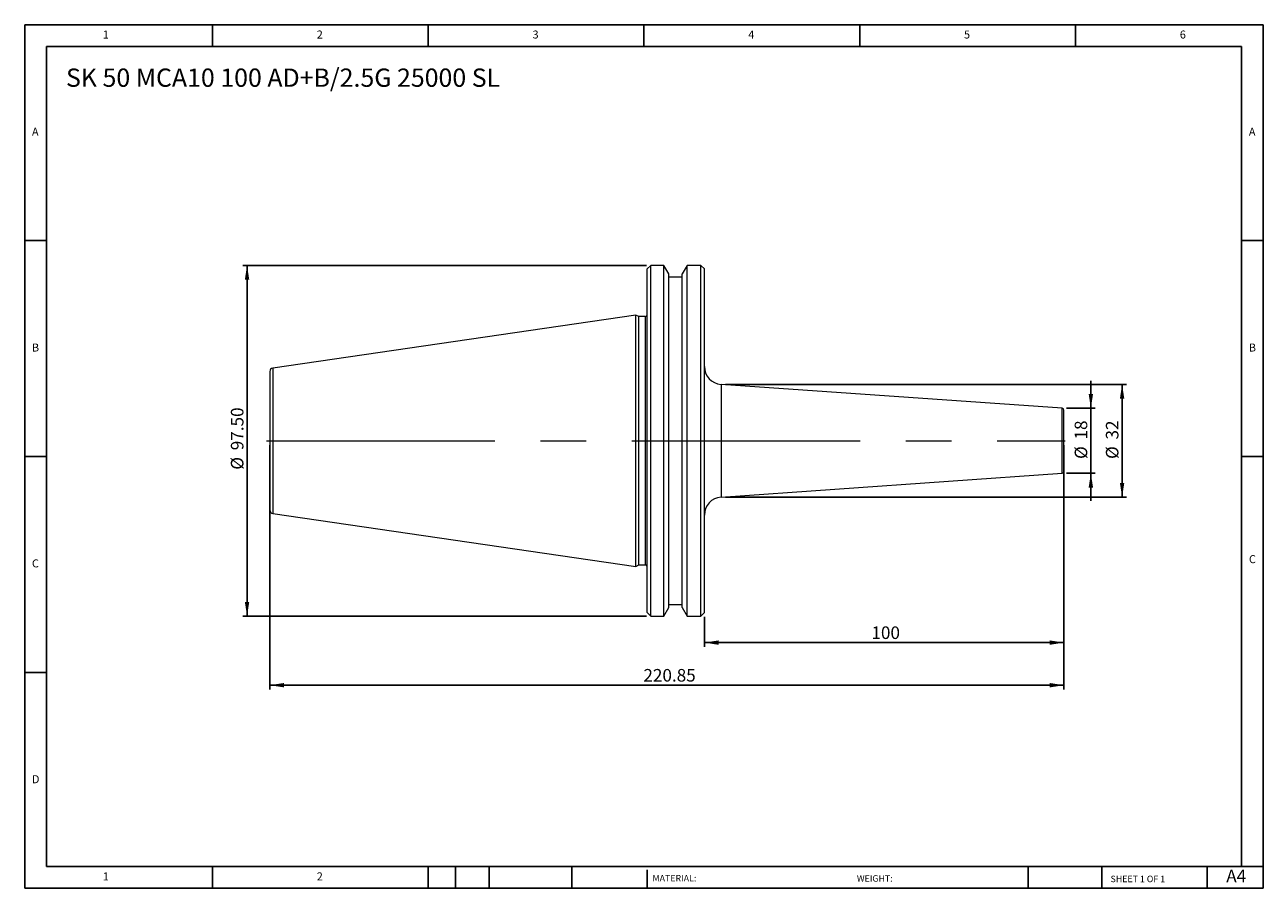
# Model space of a CAD drawing. Units: millimetres. Extents: x 6 to 350, y 6 to 246.
import ezdxf

# ---------------------------------------------------------------- set-up
doc = ezdxf.new("R2010")
doc.units = ezdxf.units.MM
doc.header["$LTSCALE"] = 1.2
doc.linetypes.add('CENTERX2', pattern=[20.32, 12.7, -2.54, 2.54, -2.54])
doc.layers.add('DIM', color=179, linetype='Continuous')
doc.styles.add('SLDTEXTSTYLE0', font='TXT', dxfattribs={"width": 0.7})
doc.styles.add('SLDTEXTSTYLE1', font='TXT', dxfattribs={"width": 0.75})
doc.styles.add('SLDTEXTSTYLE2', font='TXT', dxfattribs={"width": 0.6875})
doc.dimstyles.new('SLDDIMSTYLE0', dxfattribs={"dimtxt": 3.4925, "dimasz": 3.9624, "dimexe": 0, "dimexo": 0.0625, "dimgap": 0.873125, "dimtad": 1, "dimdec": 0, "dimrnd": 1e-09, "dimzin": 12, "dimdsep": 46, "dimtxsty": 'SLDTEXTSTYLE0', "dimsah": 1, "dimcen": 0.09, "dimadec": 0, "dimazin": 3, "dimtfac": 1, "dimtdec": 0, "dimtmove": 0, "dimatfit": 0, "dimfxl": 1, "dimfrac": 2, "dimtolj": 1, "dimtzin": 12, "dimarcsym": 0})
doc.dimstyles.new('SLDDIMSTYLE1', dxfattribs={"dimtxt": 3.4925, "dimasz": 3.9624, "dimexe": 0, "dimexo": 0.0625, "dimgap": 0.873125, "dimtad": 1, "dimdec": 0, "dimrnd": 1e-09, "dimzin": 12, "dimdsep": 46, "dimtxsty": 'SLDTEXTSTYLE0', "dimsah": 1, "dimcen": 0.09, "dimadec": 0, "dimazin": 3, "dimtfac": 1, "dimtdec": 0, "dimtofl": 0, "dimtmove": 0, "dimatfit": 3, "dimfxl": 1, "dimfrac": 2, "dimtolj": 1, "dimtzin": 12, "dimarcsym": 0})
doc.dimstyles.new('SLDDIMSTYLE2', dxfattribs={"dimtxt": 3.4925, "dimasz": 3.9624, "dimexe": 0, "dimexo": 0.0625, "dimgap": 0.873125, "dimtad": 1, "dimrnd": 1e-09, "dimzin": 12, "dimdsep": 46, "dimtxsty": 'SLDTEXTSTYLE0', "dimsah": 1, "dimcen": 0.09, "dimadec": 0, "dimazin": 3, "dimtfac": 1, "dimtofl": 0, "dimtmove": 0, "dimatfit": 3, "dimfxl": 1, "dimfrac": 2, "dimtolj": 1, "dimtzin": 12, "dimarcsym": 0})
doc.dimstyles.new('SLDDIMSTYLE3', dxfattribs={"dimtxt": 3.4925, "dimasz": 3.9624, "dimexe": 0, "dimexo": 0.0625, "dimgap": 0.873125, "dimtad": 1, "dimrnd": 1e-09, "dimzin": 4, "dimdsep": 46, "dimtxsty": 'SLDTEXTSTYLE0', "dimsah": 1, "dimcen": 0.09, "dimadec": 0, "dimazin": 1, "dimtfac": 1, "dimtofl": 0, "dimtmove": 0, "dimatfit": 3, "dimfxl": 1, "dimfrac": 2, "dimtolj": 1, "dimtzin": 12, "dimarcsym": 0})

# ---------------------------------------------------------------- blocks, each defined once
blk = doc.blocks.new('_D')
at = {"layer": 'DIM'}
for p, q in [((302.35, 139.16), (302.35, 146.78)), ((295.6, 139.16), (303.55, 139.16)), ((302.35, 139.16), (302.35, 121.09)), ((295.6, 121.09), (303.55, 121.09)), ((302.35, 121.09), (302.35, 113.47))]:
    blk.add_line(p, q, dxfattribs=at)
for points in [[(302.35, 139.16), (302.96, 143.12), (301.74, 143.12)], [(302.35, 121.09), (301.74, 117.13), (302.96, 117.13)]]:
    blk.add_solid(points, dxfattribs=at)
at = {"layer": 'DIM', "char_height": 3.493, "attachment_point": 1, "rotation": 90, "style": 'SLDTEXTSTYLE0'}
for s, insert in [('18', (297.85, 130.47)), ('%%c', (297.85, 125.07))]:
    blk.add_mtext(s, dxfattribs=dict(at, insert=insert))
blk = doc.blocks.new('_D_1')
at = {"layer": 'DIM'}
for p, q in [((200.72, 145.8), (312.24, 145.8)), ((311.04, 145.8), (311.04, 114.45)), ((200.72, 114.45), (312.24, 114.45))]:
    blk.add_line(p, q, dxfattribs=at)
for points in [[(311.04, 145.8), (310.43, 141.84), (311.65, 141.84)], [(311.04, 114.45), (311.65, 118.42), (310.43, 118.42)]]:
    blk.add_solid(points, dxfattribs=at)
at = {"layer": 'DIM', "char_height": 3.493, "attachment_point": 1, "rotation": 90, "style": 'SLDTEXTSTYLE0'}
for s, insert in [('32', (306.53, 130.47)), ('%%c', (306.53, 125.07))]:
    blk.add_mtext(s, dxfattribs=dict(at, insert=insert))
blk = doc.blocks.new('_D_2')
at = {"layer": 'DIM'}
for p, q in [((294.87, 120.39), (294.87, 72.82)), ((194.87, 81.18), (194.87, 72.82)), ((294.87, 74.02), (194.87, 74.02))]:
    blk.add_line(p, q, dxfattribs=at)
for points in [[(194.87, 74.02), (198.83, 73.41), (198.83, 74.63)], [(294.87, 74.02), (290.91, 74.63), (290.91, 73.41)]]:
    blk.add_solid(points, dxfattribs=at)
at = {"layer": 'DIM', "insert": (241.33, 78.52), "char_height": 3.493, "attachment_point": 1, "style": 'SLDTEXTSTYLE0'}
blk.add_mtext('100', dxfattribs=at)
blk = doc.blocks.new('_D_3')
at = {"layer": 'DIM'}
for p, q in [((74.02, 128.93), (74.02, 60.98)), ((294.87, 128.93), (294.87, 60.98)), ((294.87, 62.18), (74.02, 62.18))]:
    blk.add_line(p, q, dxfattribs=at)
for points in [[(74.02, 62.18), (77.98, 61.57), (77.98, 62.79)], [(294.87, 62.18), (290.91, 62.79), (290.91, 61.57)]]:
    blk.add_solid(points, dxfattribs=at)
at = {"layer": 'DIM', "insert": (177.92, 66.68), "char_height": 3.493, "attachment_point": 1, "style": 'SLDTEXTSTYLE0'}
blk.add_mtext('220.85', dxfattribs=at)
blk = doc.blocks.new('_D_4')
at = {"layer": 'DIM'}
for p, q in [((178.77, 178.88), (66.5, 178.88)), ((67.7, 178.88), (67.7, 81.38)), ((178.77, 81.38), (66.5, 81.38))]:
    blk.add_line(p, q, dxfattribs=at)
for points in [[(67.7, 178.88), (67.09, 174.92), (68.31, 174.92)], [(67.7, 81.38), (68.31, 85.34), (67.09, 85.34)]]:
    blk.add_solid(points, dxfattribs=at)
at = {"layer": 'DIM', "char_height": 3.493, "attachment_point": 1, "rotation": 90, "style": 'SLDTEXTSTYLE0'}
for s, insert in [('97.50', (63.2, 127.49)), ('%%c', (63.2, 122.08))]:
    blk.add_mtext(s, dxfattribs=dict(at, insert=insert))

msp = doc.modelspace()

# ---------------------------------------------------------------- linework, layer by layer
at = {"color": 7, "linetype": 'Continuous', "lineweight": 15}
for p, q in [((179.97, 178.877), (178.97, 177.877)), ((178.97, 130.127), (178.97, 177.877)), ((183.622, 178.877), (179.97, 178.877)), ((179.97, 130.127), (179.97, 178.877)), ((184.995, 176.5), (183.622, 178.877)), ((183.622, 130.127), (183.622, 178.877)), ((184.995, 130.127), (184.995, 176.5)), ((190.118, 178.877), (188.745, 176.5)), ((188.745, 130.127), (188.745, 176.5)), ((193.87, 178.877), (190.118, 178.877)), ((190.118, 81.377), (190.118, 178.877)), ((194.87, 177.877), (193.87, 178.877)), ((193.87, 130.127), (193.87, 178.877)), ((194.87, 130.127), (194.87, 177.877)), ((188.745, 175.627), (184.995, 175.627)), ((175.77, 165.052), (74.876, 150.339)), ((176.681, 164.627), (175.77, 165.052)), ((175.77, 95.202), (175.77, 165.052)), ((178.47, 164.627), (176.681, 164.627)), ((176.681, 130.127), (176.681, 164.627)), ((294.405, 139.16), (199.521, 145.802)), ((176.681, 95.627), (176.681, 130.127)), ((178.97, 82.377), (178.97, 130.127)), ((179.97, 81.377), (179.97, 130.127)), ((183.622, 81.377), (183.622, 130.127)), ((184.995, 83.755), (184.995, 130.127)), ((188.745, 83.755), (188.745, 130.127)), ((193.87, 81.377), (193.87, 130.127)), ((194.87, 82.377), (194.87, 130.127)), ((199.521, 114.453), (294.405, 121.095)), ((74.876, 109.916), (175.77, 95.202)), ((175.77, 95.202), (176.681, 95.627)), ((176.681, 95.627), (178.47, 95.627)), ((183.622, 81.377), (184.995, 83.755)), ((184.995, 84.627), (188.745, 84.627)), ((188.745, 83.755), (190.118, 81.377)), ((178.97, 82.377), (179.97, 81.377)), ((179.97, 81.377), (183.622, 81.377)), ((190.118, 81.377), (193.87, 81.377)), ((193.87, 81.377), (194.87, 82.377))]:
    msp.add_line(p, q, dxfattribs=at)
at = {"color": 8, "linetype": 'Continuous', "lineweight": 15}
for p, q in [((178.47, 95.627), (178.47, 164.627)), ((74.876, 150.339), (74.876, 109.916)), ((199.521, 145.802), (199.521, 114.453)), ((294.405, 130.127), (294.405, 139.16)), ((294.405, 121.095), (294.405, 130.127))]:
    msp.add_line(p, q, dxfattribs=at)
at = {"color": 7, "linetype": 'Continuous', "lineweight": 15}
for centre, radius, start, end in [((178.47, 165.127), 0.5, 270, 0), ((75.02, 149.349), 1, 98.29722, 180), ((199.87, 150.79), 5, 180, 265.99583), ((294.37, 138.661), 0.5, 0, 85.99583), ((294.37, 121.594), 0.5, 274.00417, 0), ((199.87, 109.465), 5, 94.00417, 180), ((75.02, 110.906), 1, 180, 261.70278), ((178.47, 95.127), 0.5, 0, 90)]:
    msp.add_arc(centre, radius, start, end, dxfattribs=at)
for points in [[(74.02, 149.349), (74.02, 149.349), (74.02, 147.324), (74.02, 140.114), (74.02, 135.225), (74.02, 130.127)], [(294.87, 130.127), (294.87, 132.391), (294.87, 134.561), (294.87, 137.762), (294.87, 138.661), (294.87, 138.661)], [(74.02, 130.127), (74.02, 125.03), (74.02, 120.14), (74.02, 112.931), (74.02, 110.906), (74.02, 110.906)], [(294.87, 121.594), (294.87, 121.594), (294.87, 122.493), (294.87, 125.693), (294.87, 127.864), (294.87, 130.127)]]:
    msp.add_open_spline(points, degree=3, knots=[0, 0, 0, 0, 0.5, 0.5, 1, 1, 1, 1], dxfattribs=at)
at = {"layer": 'DIM'}
for p, q in [((350.285, 245.749), (5.885, 245.749)), ((5.885, 245.749), (5.885, 5.749)), ((58.085, 239.749), (58.085, 245.749)), ((118.085, 245.749), (118.085, 239.749)), ((178.085, 245.749), (178.085, 239.749)), ((238.085, 245.749), (238.085, 239.749)), ((298.085, 239.749), (298.085, 245.749)), ((350.285, 92.449), (350.285, 245.749)), ((344.285, 239.749), (11.885, 239.749)), ((11.885, 239.749), (11.885, 11.749)), ((344.285, 11.749), (344.285, 239.749)), ((11.885, 185.749), (5.885, 185.749)), ((344.285, 185.749), (350.285, 185.749)), ((5.885, 125.749), (11.885, 125.749)), ((350.285, 125.749), (344.285, 125.749)), ((350.285, 5.749), (350.285, 92.449)), ((11.885, 65.749), (5.885, 65.749)), ((11.885, 11.749), (350.285, 11.749)), ((58.085, 5.749), (58.085, 11.749)), ((118.085, 11.749), (118.085, 5.749)), ((125.645, 11.749), (125.645, 5.749)), ((135.005, 11.749), (135.005, 5.749)), ((158.034, 11.749), (158.034, 5.749)), ((178.924, 10.849), (178.924, 5.749)), ((284.942, 11.749), (284.942, 5.749)), ((305.364, 11.749), (305.364, 5.749)), ((334.685, 5.749), (334.685, 11.749)), ((5.885, 5.749), (350.285, 5.749))]:
    msp.add_line(p, q, dxfattribs=at)
at = {"layer": 'DIM', "linetype": 'CENTERX2', "lineweight": 0, "ltscale": 4.166667}
msp.add_line((73.113, 130.127), (295.182, 130.127), dxfattribs=at)

# ---------------------------------------------------------------- texts
at = {"layer": 'DIM', "color": 7, "attachment_point": 1}
for s, insert, char_height, style in [('1', (27.585, 244.151), 2.223, 'SLDTEXTSTYLE1'), ('1', (27.585, 244.151), 2.223, 'SLDTEXTSTYLE1'), ('2', (87.085, 244.151), 2.223, 'SLDTEXTSTYLE1'), ('2', (87.085, 244.151), 2.223, 'SLDTEXTSTYLE1'), ('3', (147.085, 244.151), 2.223, 'SLDTEXTSTYLE1'), ('3', (147.085, 244.151), 2.223, 'SLDTEXTSTYLE1'), ('4', (207.085, 244.151), 2.223, 'SLDTEXTSTYLE1'), ('4', (207.085, 244.151), 2.223, 'SLDTEXTSTYLE1'), ('5', (267.085, 244.151), 2.223, 'SLDTEXTSTYLE1'), ('5', (267.085, 244.151), 2.223, 'SLDTEXTSTYLE1'), ('6', (327.085, 244.151), 2.223, 'SLDTEXTSTYLE1'), ('6', (327.085, 244.151), 2.223, 'SLDTEXTSTYLE1'), ('A', (7.885, 217.151), 2.223, 'SLDTEXTSTYLE1'), ('A', (7.885, 217.151), 2.223, 'SLDTEXTSTYLE1'), ('A', (346.285, 217.151), 2.223, 'SLDTEXTSTYLE1'), ('A', (346.285, 217.151), 2.223, 'SLDTEXTSTYLE1'), ('B', (7.885, 157.151), 2.223, 'SLDTEXTSTYLE1'), ('B', (7.885, 157.151), 2.223, 'SLDTEXTSTYLE1'), ('B', (346.285, 157.151), 2.223, 'SLDTEXTSTYLE1'), ('B', (346.285, 157.151), 2.223, 'SLDTEXTSTYLE1'), ('C', (7.885, 97.151), 2.223, 'SLDTEXTSTYLE1'), ('C', (7.885, 97.151), 2.223, 'SLDTEXTSTYLE1'), ('C', (346.316, 98.329), 2.223, 'SLDTEXTSTYLE1'), ('C', (346.316, 98.329), 2.223, 'SLDTEXTSTYLE1'), ('D', (7.885, 37.151), 2.223, 'SLDTEXTSTYLE1'), ('D', (7.885, 37.151), 2.223, 'SLDTEXTSTYLE1'), ('A4', (340.004, 10.883), 3.4925, 'SLDTEXTSTYLE1'), ('1', (27.585, 10.151), 2.223, 'SLDTEXTSTYLE1'), ('1', (27.585, 10.151), 2.223, 'SLDTEXTSTYLE1'), ('2', (87.085, 10.151), 2.223, 'SLDTEXTSTYLE1'), ('2', (87.085, 10.151), 2.223, 'SLDTEXTSTYLE1'), ('MATERIAL:', (180.446, 9.424), 1.8, 'SLDTEXTSTYLE1'), ('WEIGHT:', (237.279, 9.362), 1.7983, 'SLDTEXTSTYLE1'), ('SHEET 1 OF 1', (307.83, 9.229), 1.8, 'SLDTEXTSTYLE2')]:
    msp.add_mtext(s, dxfattribs=dict(at, insert=insert, char_height=char_height, style=style))
at = {"layer": 'DIM', "insert": (17.353, 233.589), "char_height": 5.08, "attachment_point": 1, "style": 'SLDTEXTSTYLE0'}
msp.add_mtext('SK 50 MCA10 100 AD+B/2.5G 25000 SL', dxfattribs=at)

# ---------------------------------------------------------------- dimensions: what is measured, and where the dimension line sits
at = {"layer": 'DIM'}
for base, p1, p2, dimstyle, picture, middle in [((67.699, 81.377), (179.97, 178.877), (179.97, 81.377), 'SLDDIMSTYLE3', '_D_4', (67.699, 130.127)), ((311.035, 114.453), (199.521, 145.802), (199.521, 114.453), 'SLDDIMSTYLE1', '_D_1', (311.035, 130.127)), ((302.352, 121.095), (294.405, 139.16), (294.405, 121.095), 'SLDDIMSTYLE0', '_D', (302.352, 130.127))]:
    dim = msp.add_linear_dim(base=base, p1=p1, p2=p2, angle=90, text='%%c<>', dimstyle=dimstyle, dxfattribs=at)
    dim.commit()
    dim.dimension.update_dxf_attribs({"geometry": picture, "text_midpoint": middle, "dimtype": 160})
for base, p1, p2, picture, middle in [((74.02, 62.177), (294.87, 130.127), (74.02, 130.127), '_D_3', (184.445, 62.177)), ((194.87, 74.021), (294.87, 121.594), (194.87, 82.377), '_D_2', (244.87, 74.021))]:
    dim = msp.add_linear_dim(base=base, p1=p1, p2=p2, dimstyle='SLDDIMSTYLE2', dxfattribs=at)
    dim.commit()
    dim.dimension.update_dxf_attribs({"geometry": picture, "text_midpoint": middle, "dimtype": 160})

doc.saveas('drawing.dxf')
